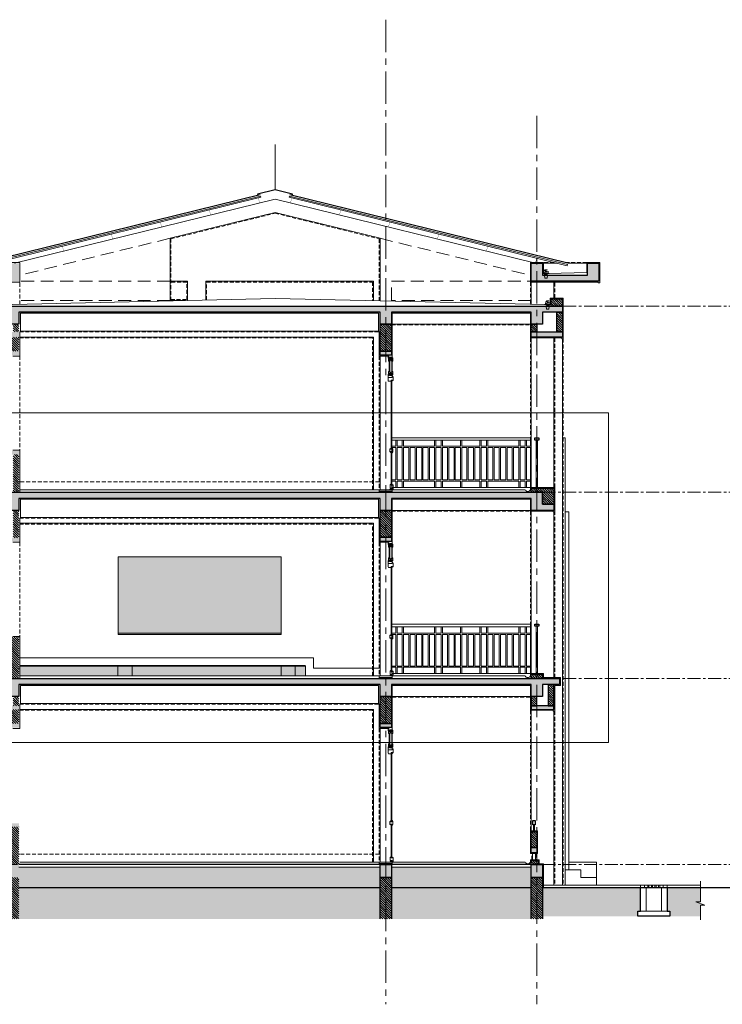
# Model space of a CAD drawing. Extents: x 8155077 to 8787079, y -1604026 to -1129180.
# Drawn here: x 8607167 to 8620746, y -1168755 to -1149716 of the extents above; entities that cross this region are included whole.
import ezdxf

# ---------------------------------------------------------------- set-up
doc = ezdxf.new("R2010")
doc.units = 0
doc.header["$MEASUREMENT"] = 0
for name, pattern in [('CENTER', [2, 1.25, -0.25, 0.25, -0.25]), ('DASHED2', [0.375, 0.25, -0.125]), ('HIDDEN', [0.375, 0.25, -0.125])]:
    doc.linetypes.add(name, pattern=pattern)
doc.layers.get('0').update_dxf_attribs({"linetype": 'CONTINUOUS', "lineweight": 0})
for name, color, linetype, lineweight in [('cua', 8, 'CONTINUOUS', 9), ('Hach noi that', 148, 'CONTINUOUS', 5), ('HACTH', 148, 'CONTINUOUS', 5), ('HACTH NET', 148, 'CONTINUOUS', 9), ('hien', 1, 'CONTINUOUS', 13), ('Net hoan thien', 39, 'CONTINUOUS', 0), ('Net hoan thien khuat', 19, 'CONTINUOUS', 0), ('Net khuat', 149, 'HIDDEN', 9), ('NETTHAY', 8, 'CONTINUOUS', 15), ('Ong thoat nc', 134, 'CONTINUOUS', 0), ('TIM', 5, 'CENTER', 9), ('TUONG', 2, 'CONTINUOUS', 25)]:
    doc.layers.add(name, color=color, linetype=linetype, lineweight=lineweight)

# ---------------------------------------------------------------- blocks, each defined once
blk = doc.blocks.new('CHANRAC')
at = {"linetype": 'HIDDEN', "ltscale": 250}
blk.add_line((-21, -100), (21, -100), dxfattribs=at)
blk.add_lwpolyline([(29, -14), (-38, -4), (44, 9), (-44, 28), (42, 37), (-25, 59)], dxfattribs=at)
for points in [[(-21, -100), (-31, -15, 0.391021), (-37, -10), (-60, -10)], [(21, -100), (31, -15, -0.391021), (37, -10), (60, -10)]]:
    blk.add_lwpolyline(points, format="xyb", dxfattribs=at)
blk.add_circle((0, 20), 45, dxfattribs=at)
blk = doc.blocks.new('A$C42B33E0E')
at = {"ltscale": 0.5}
for p, q in [((1799, 16), (1799, 26)), ((1799, 26), (1819, 26)), ((1799, 16), (1809, 6)), ((1819, 26), (1815, 26)), ((1819, 64), (1819, 26)), ((1819, 64), (1865, 64)), ((1865, 64), (1865, 26)), ((1869, 26), (1865, 26)), ((1865, 26), (1885, 26)), ((1885, 16), (1875, 6)), ((1885, 16), (1885, 26)), ((2583, 27), (2584, 42)), ((2584, 20), (2583, 27)), ((2584, 20), (2600, 20)), ((2585, 43), (2586, 44)), ((2586, 44), (2589, 45)), ((2588, 49), (2590, 55)), ((2590, 56), (2593, 60)), ((2593, 60), (2598, 65)), ((2598, 65), (2600, 65)), ((2600, 20), (2600, 65)), ((2600, 65), (2600, 20))]:
    blk.add_line(p, q, dxfattribs=at)
for points in [[(60, 97), (60, 98), (58, 100), (0, 100), (0, 20), (58, 20), (60, 21), (60, 30), (58, 32), (41, 32), (40, 33), (40, 64), (41, 66), (58, 66), (60, 67), (60, 76), (58, 78), (41, 78), (40, 79), (40, 94), (41, 95), (58, 95)], [(76, 76), (76, 67), (75, 66), (53, 66), (52, 64), (52, 55), (53, 53), (97, 53), (98, 55), (98, 77), (100, 78), (111, 78), (113, 80), (113, 89), (111, 90), (53, 90), (52, 89), (52, 79), (53, 78), (75, 78)], [(76, 21), (76, 30), (75, 32), (53, 32), (52, 33), (52, 43), (53, 44), (97, 44), (98, 43), (98, 21), (100, 19), (111, 19), (113, 18), (113, 9), (111, 7), (53, 7), (52, 9), (52, 18), (53, 20), (75, 20)], [(353, 76), (353, 67), (354, 66), (376, 66), (377, 64), (377, 55), (376, 53), (332, 53), (330, 55), (330, 77), (329, 78), (318, 78), (316, 80), (316, 89), (318, 90), (376, 90), (377, 89), (377, 79), (376, 78), (354, 78)], [(353, 21), (353, 30), (354, 32), (376, 32), (377, 33), (377, 43), (376, 44), (332, 44), (330, 43), (330, 21), (329, 19), (318, 19), (316, 18), (316, 9), (318, 7), (376, 7), (377, 9), (377, 18), (376, 20), (354, 20)], [(369, 97), (369, 98), (371, 100), (428, 100), (428, 20), (371, 20), (369, 21), (369, 30), (371, 32), (388, 32), (389, 33), (389, 64), (388, 66), (371, 66), (369, 67), (369, 76), (371, 78), (388, 78), (389, 79), (389, 94), (388, 95), (371, 95)], [(494, 100), (504, 90), (504, 38), (484, 38), (484, 0), (418, 0), (408, 10), (408, 20), (428, 20), (428, 100)], [(2506, 58), (2496, 48), (2496, 38), (2516, 38), (2516, 0), (2582, 0), (2592, 10), (2592, 20), (2572, 20), (2572, 58)]]:
    blk.add_lwpolyline(points, close=True, dxfattribs=at)
for points in [[(98, 55), (113, 66), (98, 66)], [(98, 43), (113, 31), (98, 31)], [(484, 0), (504, 26), (484, 26)], [(1819, 64), (1799, 38), (1819, 38)], [(1875, 6), (1809, 6)], [(1865, 64), (1885, 38), (1865, 38)], [(2516, 0), (2496, 26), (2516, 26)]]:
    blk.add_lwpolyline(points, dxfattribs=at)
for centre, radius, start, end in [((2586, 42), 2, 107.5177, 176.5565), ((2590, 49), 2, 166.2263, 226.5188), ((2588, 46), 1.53, 324.6356, 46.5188), ((2592, 55), 2, 143.154, 166.2263)]:
    blk.add_arc(centre, radius, start, end, dxfattribs=at)
at = {"layer": 'Hach noi that', "ltscale": 0.5}
for p, q in [((111, 78), (318, 78)), ((111, 19), (318, 19)), ((113, 66), (330, 66)), ((113, 31), (330, 31)), ((1799, 38), (504, 38)), ((1799, 26), (504, 26)), ((2496, 38), (1885, 38)), ((2496, 26), (1885, 26))]:
    blk.add_line(p, q, dxfattribs=at)

msp = doc.modelspace()

# ---------------------------------------------------------------- hatches: boundary and pattern name
at = {"ltscale": 300}
msp.add_hatch(color=252, dxfattribs=at).paths.add_polyline_path([(8612217, -1160104), (8609067, -1160104), (8609067, -1161604), (8612217, -1161604)])
at = {"layer": 'HACTH', "ltscale": 300}
h = msp.add_hatch(dxfattribs=at)
h.set_pattern_fill('BTCT,_O', color=256, scale=20, angle=90)
h.set_pattern_definition([(130, (16976933.01, 70979.63), (-143.4520365, -12.550427), [15, -165]), (185, (16976933.01, 70979.63), (27.7502667, 150.4384267), [12, -132]), (79.5486, (16976921.06, 70978.58), (-115.7018763, 137.8879084), [12.748038, -140.2284224]), (133.8158, (16976933.01, 71019.63), (-213.4482097, -33.103803), [22.5, -247.5]), (83.3644, (16976915.23, 71016.87), (-186.932541, 194.823574), [19.1220576, -210.3426]), (188.8158, (16976933.01, 71019.63), (-186.932389, 194.82372), [18, -198]), (159, (16976913.01, 71009.63), (-119.3814104, -80.5237781), [15, -165]), (214, (16976913.01, 71009.63), (-48.6630664, 145.030009), [12, -132]), (108.5486, (16976903.07, 71002.92), (-168.0445257, 64.5060993), [12.748038, -140.2284224]), (142.5, (16976933.015, 70979.63), (-2.43197106, 66.57877077), [0, -130.4, 0, -134, 0, -132.5]), (172.5, (16976933.015, 70979.63), (-52.6139075, 78.8823424), [0, -76.4, 0, -127.4, 0, -50.5]), (212.5, (16976977.615, 70979.63), (-106.76448723, -4.51097435), [0, -50, 0, -156, 0, -207]), (222.5, (16976997.615, 70979.63), (-116.6372339, 20.0209965), [0, -65, 0, -103.6, 0, -147]), (135, (16976933.015, 70979.63), (53.0330086, 53.0330086), []), (135, (16976897.66, 70979.63), (53.0330086, 53.0330086), [])])
h.paths.add_polyline_path([(8605842, -1154424), (8605842, -1154774), (8607152, -1154774), (8607152, -1154424), (8606932, -1154424), (8606932, -1154654), (8606062, -1154654), (8606062, -1154424)])
h.paths.add_polyline_path([(8606932, -1156204), (8606932, -1156124), (8607152, -1156124), (8607152, -1156204)])
h.paths.add_polyline_path([(8606692, -1155854), (8606692, -1155754), (8607152, -1155754), (8607152, -1155854)])
h.paths.add_polyline_path([(8617657, -1155254), (8617657, -1155374), (8617272, -1155374), (8617272, -1155604), (8617052, -1155604), (8617052, -1155374), (8614352, -1155374), (8614352, -1155604), (8614132, -1155604), (8614132, -1155374), (8607152, -1155374), (8607152, -1155604), (8606932, -1155604), (8606932, -1155374), (8606692, -1155374), (8606692, -1155254)])
h.paths.add_polyline_path([(8614132, -1156205), (8614132, -1156125), (8614352, -1156125), (8614352, -1156205)])
h.paths.add_polyline_path([(8617657, -1155754), (8617657, -1155854), (8617052, -1155854), (8617052, -1155754)])
h.paths.add_polyline_path([(8618362, -1154424), (8618362, -1154774), (8617052, -1154774), (8617052, -1154424), (8617272, -1154424), (8617272, -1154654), (8618142, -1154654), (8618142, -1154424)])
h.paths.add_polyline_path([(8607152, -1158974), (8607152, -1159204), (8606932, -1159204), (8606932, -1158854), (8617272, -1158854), (8617272, -1159084), (8617492, -1159084), (8617492, -1159204), (8617052, -1159204), (8617052, -1158974), (8614352, -1158974), (8614352, -1159204), (8614132, -1159204), (8614132, -1158974)])
h.paths.add_polyline_path([(8614132, -1159805), (8614132, -1159725), (8614352, -1159725), (8614352, -1159805)])
h.paths.add_polyline_path([(8607152, -1162984), (8607152, -1163054), (8606622, -1163054), (8606622, -1162984)])
h.paths.add_polyline_path([(8606932, -1163405), (8606932, -1163325), (8607152, -1163325), (8607152, -1163405)])
h.paths.add_polyline_path([(8614132, -1163405), (8614132, -1163325), (8614352, -1163325), (8614352, -1163405)])
h.paths.add_polyline_path([(8614352, -1166054), (8614352, -1166304), (8614132, -1166304), (8614132, -1166054)])
h.paths.add_polyline_path([(8607152, -1166054), (8607152, -1166304), (8606932, -1166304), (8606932, -1166054)])
h.paths.add_polyline_path([(8617052, -1162984), (8617492, -1162984), (8617492, -1163054), (8617052, -1163054)])
h.paths.add_polyline_path([(8617272, -1162804), (8617052, -1162804), (8617052, -1162574), (8614352, -1162574), (8614352, -1162804), (8614132, -1162804), (8614132, -1162574), (8607152, -1162574), (8607152, -1162804), (8606932, -1162804), (8606932, -1162574), (8606602, -1162574), (8606602, -1162454), (8617602, -1162454), (8617602, -1162574), (8617272, -1162574)])
h.paths.add_polyline_path([(8617162, -1165824), (8617052, -1165824), (8617052, -1165724), (8617162, -1165724)])
h.paths.add_polyline_path([(8617052, -1166054), (8617272, -1166054), (8617272, -1166304), (8617052, -1166304)])
h.paths.add_polyline_path([(8607152, -1165324), (8606752, -1165324), (8606752, -1165254), (8607152, -1165254)])
h.paths.add_polyline_path([(8606732, -1159735), (8607152, -1159735), (8607152, -1159805), (8606732, -1159805)])
h.paths.add_polyline_path([(8607152, -1158125), (8606732, -1158125), (8606732, -1158055), (8607152, -1158055)])
h = msp.add_hatch(dxfattribs=at)
h.set_pattern_fill('ANSI31,_O', color=256, scale=250, angle=90)
h.set_pattern_definition([(135, (16976933.015, 70979.63), (22.09708691, 22.09708691), [])])
h.paths.add_polyline_path([(8617657, -1155114), (8617657, -1155254), (8617437, -1155254), (8617437, -1155114)])
h.paths.add_polyline_path([(8617052, -1155754), (8617052, -1155604), (8617162, -1155604), (8617162, -1155754)])
h.paths.add_polyline_path([(8617547, -1155754), (8617547, -1155374), (8617657, -1155374), (8617657, -1155754)])
h.paths.add_polyline_path([(8614132, -1156125), (8614132, -1155604), (8614352, -1155604), (8614352, -1156125)])
h.paths.add_polyline_path([(8606912, -1155114), (8606912, -1155254), (8606692, -1155254), (8606692, -1155114)])
h.paths.add_polyline_path([(8606802, -1155374), (8606802, -1155754), (8606692, -1155754), (8606692, -1155374)])
h.paths.add_polyline_path([(8607152, -1155604), (8607152, -1155754), (8607042, -1155754), (8607042, -1155604)])
h.paths.add_polyline_path([(8607152, -1155854), (8607152, -1156124), (8606932, -1156124), (8606932, -1155854)])
h.paths.add_polyline_path([(8614132, -1159725), (8614132, -1159204), (8614352, -1159204), (8614352, -1159725)])
h.paths.add_polyline_path([(8617492, -1159084), (8617272, -1159084), (8617272, -1158854), (8617052, -1158854), (8617052, -1158774), (8617492, -1158774)])
h.paths.add_polyline_path([(8606912, -1158125), (8606912, -1159735), (8606802, -1159735), (8606802, -1158125)])
h.paths.add_polyline_path([(8607152, -1158125), (8607152, -1158854), (8607042, -1158854), (8607042, -1158125)])
h.paths.add_polyline_path([(8607152, -1159204), (8607152, -1159735), (8607042, -1159735), (8607042, -1159204)])
h.paths.add_polyline_path([(8606932, -1162454), (8606932, -1161655), (8607152, -1161655), (8607152, -1162454)])
h.paths.add_polyline_path([(8617272, -1162374), (8617272, -1162454), (8617052, -1162454), (8617052, -1162374)])
h.paths.add_polyline_path([(8614132, -1163325), (8614132, -1162804), (8614352, -1162804), (8614352, -1163325)])
h.paths.add_polyline_path([(8606692, -1162984), (8606692, -1162574), (8606802, -1162574), (8606802, -1162984)])
h.paths.add_polyline_path([(8607042, -1162984), (8607042, -1162804), (8607152, -1162804), (8607152, -1162984)])
h.paths.add_polyline_path([(8607152, -1163054), (8607152, -1163325), (8606932, -1163325), (8606932, -1163054)])
h.paths.add_polyline_path([(8606932, -1166054), (8606932, -1165324), (8607152, -1165324), (8607152, -1166054)])
h.paths.add_polyline_path([(8606932, -1166054), (8606932, -1166304), (8607152, -1166304), (8607152, -1167104), (8606932, -1167104), (8606932, -1166504), (8606752, -1166504), (8606752, -1166054)])
h.paths.add_polyline_path([(8614352, -1166304), (8614352, -1167104), (8614132, -1167104), (8614132, -1166304)])
h.paths.add_polyline_path([(8617382, -1162984), (8617382, -1162574), (8617492, -1162574), (8617492, -1162984)])
h.paths.add_polyline_path([(8617162, -1162804), (8617162, -1162984), (8617052, -1162984), (8617052, -1162804)])
h.paths.add_polyline_path([(8617052, -1166304), (8617272, -1166304), (8617272, -1167104), (8617052, -1167104)])
h.paths.add_polyline_path([(8617162, -1165724), (8617052, -1165724), (8617052, -1165419), (8617162, -1165419)])
h.paths.add_polyline_path([(8617052, -1165974), (8617192, -1165974), (8617192, -1166054), (8617052, -1166054)])
at = {"layer": 'HACTH'}
h = msp.add_hatch(dxfattribs=at)
h.set_pattern_fill('AR-CONC,_O', color=256, scale=20, angle=360)
h.set_pattern_definition([(220, (16976933.01, 70979.63), (12.550427, -143.4520365), [15, -165]), (275, (16976933.01, 70979.63), (-150.4384267, 27.7502667), [12, -132]), (169.5486, (16976934.06, 70967.67), (-137.8879084, -115.7018763), [12.748038, -140.2284224]), (223.8158, (16976893.01, 70979.63), (33.103803, -213.4482097), [22.5, -247.5]), (173.3644, (16976895.77, 70961.84), (-194.823574, -186.932541), [19.1220576, -210.3426]), (278.8158, (16976893.01, 70979.63), (-194.82372, -186.932389), [18, -198]), (249, (16976903.01, 70959.63), (80.5237781, -119.3814104), [15, -165]), (304, (16976903.01, 70959.63), (-145.030009, -48.6630664), [12, -132]), (198.5486, (16976909.73, 70949.68), (-64.5060993, -168.0445257), [12.748038, -140.2284224]), (232.5, (16976933.015, 70979.63), (-66.57877077, -2.43197106), [0, -130.4, 0, -134, 0, -132.5]), (262.5, (16976933.015, 70979.63), (-78.8823424, -52.6139075), [0, -76.4, 0, -127.4, 0, -50.5]), (302.5, (16976933.015, 71024.23), (4.51097435, -106.76448723), [0, -50, 0, -156, 0, -207]), (312.5, (16976933.015, 71044.23), (-20.0209965, -116.6372339), [0, -65, 0, -103.6, 0, -147])])
h.paths.add_polyline_path([(8607152, -1166104), (8614132, -1166104), (8614132, -1166504), (8607152, -1166504)])
h.paths.add_polyline_path([(8614352, -1166104), (8617052, -1166104), (8617052, -1166504), (8614352, -1166504)])
h = msp.add_hatch(dxfattribs=at)
h.set_pattern_fill('HOUND,_O', color=256, scale=600, angle=90)
h.set_pattern_definition([(180, (16976933.015, 70979.63), (-150, 37.5), [600, -300]), (90, (16976933.015, 70979.63), (37.5, -150), [600, -300])])
h.paths.add_polyline_path([(8617052, -1166504), (8617052, -1167104), (8614352, -1167104), (8614352, -1166504)])
h.paths.add_polyline_path([(8606932, -1166504), (8606932, -1167104), (8606492, -1167104), (8606492, -1167004), (8606442, -1167004), (8606442, -1166504)])
h.paths.add_polyline_path([(8607152, -1167104), (8607152, -1166504), (8614132, -1166504), (8614132, -1167104)])
h.paths.add_polyline_path([(8618092, -1166504), (8617272, -1166504), (8617272, -1167054), (8619112, -1167054), (8619112, -1166954), (8619162, -1166954), (8619162, -1166504), (8618192, -1166504)])
h.paths.add_polyline_path([(8620322, -1166504), (8620322, -1166772), (8620235, -1166772), (8620410, -1166837), (8620322, -1166837), (8620322, -1167054), (8619732, -1167054), (8619732, -1166954), (8619682, -1166954), (8619682, -1166504)])
h.paths.add_polyline_path([(8605310, -1167104), (8605310, -1166504), (8605922, -1166504), (8605922, -1167004), (8605872, -1167004), (8605872, -1167104)])
at = {"layer": 'HACTH NET'}
h = msp.add_hatch(dxfattribs=at)
h.set_pattern_fill('AR-CONC', color=256, scale=3, style=0)
h.set_pattern_definition([(50, (0, 0), (21.517805478, -1.88256405), [2.25, -24.75]), (355, (0, 0), (-4.16254001, 22.56576401), [1.8, -19.8]), (100.4514, (1.793, -0.157), (17.35528145, 20.68318626), [1.9122057, -21.03426336]), (46.1842, (0, 6), (32.01723146, -4.96557043), [3.375, -37.125]), (96.6356, (2.668, 5.586), (28.03988117, 29.22353613), [2.86830864, -31.55139]), (351.1842, (0, 6), (28.03985835, 29.22355803), [2.7, -29.7]), (21, (3, 4.5), (17.907211564, -12.07856672), [2.25, -24.75]), (326, (3, 4.5), (7.29945996, 21.75450135), [1.8, -19.8]), (71.4514, (4.492, 3.493), (25.206678857, 9.6759149), [1.9122057, -21.03426336]), (37.5, (0, 0), (0.3647956595, 9.986815615), [0, -19.56, 0, -20.1, 0, -19.875]), (7.5, (0, 0), (7.892086123, 11.832351356), [0, -11.46, 0, -19.11, 0, -7.575]), (327.5, (-6.69, 0), (16.014673085, -0.676646152), [0, -7.5, 0, -23.4, 0, -31.05]), (317.5, (-9.69, 0), (17.49558508, 3.00314947), [0, -9.75, 0, -15.54, 0, -22.05])])
h.paths.add_polyline_path([(8612692, -1162204), (8612492, -1162204), (8612492, -1162404), (8612692, -1162404)])
h.paths.add_polyline_path([(8612492, -1162204), (8612217, -1162204), (8612217, -1162404), (8612492, -1162404)])
h.paths.add_polyline_path([(8612217, -1162204), (8609342, -1162204), (8609342, -1162404), (8612217, -1162404)])
h.paths.add_polyline_path([(8609342, -1162204), (8609062, -1162204), (8609062, -1162404), (8609342, -1162404)])
h.paths.add_polyline_path([(8609062, -1162204), (8607167, -1162204), (8607167, -1162404), (8609062, -1162404)])

# ---------------------------------------------------------------- linework, layer by layer
at = {"ltscale": 300}
msp.add_lwpolyline([(8605927, -1163695), (8618545, -1163695), (8618545, -1157318), (8605927, -1157318)], close=True, dxfattribs=at)
at = {"layer": 'HACTH NET'}
msp.add_line((8607167, -1162219), (8612692, -1162219), dxfattribs=at)
for points in [[(8611828, -1153150), (8611822, -1153126), (8606448, -1154448), (8606454, -1154473), (8611828, -1153150)], [(8612376, -1153150), (8617750, -1154473), (8617756, -1154448), (8612382, -1153126), (8612376, -1153150)], [(8610087, -1154774), (8610412, -1154774), (8610412, -1155143)], [(8610762, -1155135), (8610762, -1154774), (8614002, -1154774), (8614002, -1155147)], [(8610087, -1155144), (8610372, -1155144)], [(8614352, -1155604), (8617037, -1155604)], [(8614002, -1158804), (8614002, -1155854), (8607167, -1155854)], [(8614102, -1155739), (8607182, -1155739)], [(8617657, -1155884), (8617657, -1166454)], [(8617672, -1157804), (8617712, -1157804), (8617712, -1166454)], [(8617149, -1158759), (8617149, -1158639), (8617174, -1158639), (8617174, -1158759)], [(8614352, -1159204), (8617037, -1159204)], [(8617782, -1166154), (8617782, -1159234), (8617712, -1159234)], [(8614002, -1162404), (8614002, -1159454), (8607167, -1159454)], [(8614102, -1159339), (8607182, -1159339)], [(8607152, -1162054), (8612842, -1162054), (8612842, -1162254), (8614117, -1162254)], [(8617149, -1162359), (8617149, -1162239), (8617174, -1162239), (8617174, -1162359)], [(8614367, -1162804), (8617037, -1162804)], [(8614002, -1166004), (8614002, -1163054), (8607167, -1163054)], [(8614102, -1162939), (8607182, -1162939)], [(8617094, -1165404), (8617094, -1165284), (8617119, -1165284), (8617119, -1165404)], [(8617712, -1166154), (8618012, -1166154), (8618012, -1166304), (8618312, -1166304), (8618312, -1166454)], [(8618312, -1166304), (8618312, -1166004), (8617782, -1166004)], [(8619329, -1166454), (8619305, -1166454)], [(8619329, -1166504), (8619305, -1166504)], [(8619399, -1166454), (8619375, -1166454)], [(8619399, -1166504), (8619375, -1166504)], [(8619469, -1166454), (8619445, -1166454)], [(8619469, -1166504), (8619445, -1166504)], [(8619539, -1166454), (8619515, -1166454)], [(8619539, -1166504), (8619515, -1166504)], [(8620322, -1166372), (8620322, -1166772), (8620235, -1166772), (8620410, -1166837), (8620322, -1166837), (8620322, -1167123)]]:
    msp.add_lwpolyline(points, dxfattribs=at)
for points in [[(8614436, -1157844), (8614361, -1157844), (8614361, -1157964), (8614436, -1157964)], [(8614561, -1157844), (8614461, -1157844), (8614461, -1157964), (8614561, -1157964)], [(8614586, -1157844), (8615186, -1157844), (8615186, -1157964), (8614586, -1157964)], [(8615311, -1157844), (8615211, -1157844), (8615211, -1157964), (8615311, -1157964)], [(8615686, -1157844), (8615336, -1157844), (8615336, -1157964), (8615686, -1157964)], [(8615711, -1157844), (8616061, -1157844), (8616061, -1157964), (8615711, -1157964)], [(8616086, -1157844), (8616186, -1157844), (8616186, -1157964), (8616086, -1157964)], [(8616811, -1157844), (8616211, -1157844), (8616211, -1157964), (8616811, -1157964)], [(8616836, -1157844), (8616936, -1157844), (8616936, -1157964), (8616836, -1157964)], [(8616961, -1157844), (8617037, -1157844), (8617037, -1157964), (8616961, -1157964)], [(8617149, -1157844), (8617174, -1157844), (8617174, -1157964), (8617149, -1157964)], [(8614436, -1157989), (8614361, -1157989), (8614361, -1158614), (8614436, -1158614)], [(8614561, -1157989), (8614461, -1157989), (8614461, -1158614), (8614561, -1158614)], [(8614686, -1157989), (8614586, -1157989), (8614586, -1158614), (8614686, -1158614)], [(8614811, -1157989), (8614711, -1157989), (8614711, -1158614), (8614811, -1158614)], [(8614936, -1157989), (8614836, -1157989), (8614836, -1158614), (8614936, -1158614)], [(8615061, -1157989), (8614961, -1157989), (8614961, -1158614), (8615061, -1158614)], [(8615186, -1157989), (8615086, -1157989), (8615086, -1158614), (8615186, -1158614)], [(8615311, -1157989), (8615211, -1157989), (8615211, -1158614), (8615311, -1158614)], [(8615436, -1157989), (8615336, -1157989), (8615336, -1158614), (8615436, -1158614)], [(8615561, -1157989), (8615461, -1157989), (8615461, -1158614), (8615561, -1158614)], [(8615686, -1157989), (8615586, -1157989), (8615586, -1158614), (8615686, -1158614)], [(8615711, -1157989), (8615811, -1157989), (8615811, -1158614), (8615711, -1158614)], [(8615836, -1157989), (8615936, -1157989), (8615936, -1158614), (8615836, -1158614)], [(8615961, -1157989), (8616061, -1157989), (8616061, -1158614), (8615961, -1158614)], [(8616086, -1157989), (8616186, -1157989), (8616186, -1158614), (8616086, -1158614)], [(8616211, -1157989), (8616311, -1157989), (8616311, -1158614), (8616211, -1158614)], [(8616336, -1157989), (8616436, -1157989), (8616436, -1158614), (8616336, -1158614)], [(8616461, -1157989), (8616561, -1157989), (8616561, -1158614), (8616461, -1158614)], [(8616586, -1157989), (8616686, -1157989), (8616686, -1158614), (8616586, -1158614)], [(8616711, -1157989), (8616811, -1157989), (8616811, -1158614), (8616711, -1158614)], [(8616836, -1157989), (8616936, -1157989), (8616936, -1158614), (8616836, -1158614)], [(8616961, -1157989), (8617037, -1157989), (8617037, -1158614), (8616961, -1158614)], [(8617149, -1157989), (8617174, -1157989), (8617174, -1158614), (8617149, -1158614)], [(8614436, -1158639), (8614361, -1158639), (8614361, -1158759), (8614436, -1158759)], [(8614561, -1158639), (8614461, -1158639), (8614461, -1158759), (8614561, -1158759)], [(8614586, -1158639), (8615186, -1158639), (8615186, -1158759), (8614586, -1158759)], [(8615311, -1158639), (8615211, -1158639), (8615211, -1158759), (8615311, -1158759)], [(8615686, -1158639), (8615336, -1158639), (8615336, -1158759), (8615686, -1158759)], [(8615711, -1158639), (8616061, -1158639), (8616061, -1158759), (8615711, -1158759)], [(8616086, -1158639), (8616186, -1158639), (8616186, -1158759), (8616086, -1158759)], [(8616811, -1158639), (8616211, -1158639), (8616211, -1158759), (8616811, -1158759)], [(8616836, -1158639), (8616936, -1158639), (8616936, -1158759), (8616836, -1158759)], [(8616961, -1158639), (8617037, -1158639), (8617037, -1158759), (8616961, -1158759)], [(8614436, -1161459), (8614361, -1161459), (8614361, -1161579), (8614436, -1161579)], [(8614436, -1161604), (8614361, -1161604), (8614361, -1162214), (8614436, -1162214)], [(8614561, -1161459), (8614461, -1161459), (8614461, -1161579), (8614561, -1161579)], [(8614561, -1161604), (8614461, -1161604), (8614461, -1162214), (8614561, -1162214)], [(8614586, -1161459), (8615186, -1161459), (8615186, -1161579), (8614586, -1161579)], [(8614686, -1161604), (8614586, -1161604), (8614586, -1162214), (8614686, -1162214)], [(8614811, -1161604), (8614711, -1161604), (8614711, -1162214), (8614811, -1162214)], [(8614936, -1161604), (8614836, -1161604), (8614836, -1162214), (8614936, -1162214)], [(8615061, -1161604), (8614961, -1161604), (8614961, -1162214), (8615061, -1162214)], [(8615186, -1161604), (8615086, -1161604), (8615086, -1162214), (8615186, -1162214)], [(8615311, -1161459), (8615211, -1161459), (8615211, -1161579), (8615311, -1161579)], [(8615311, -1161604), (8615211, -1161604), (8615211, -1162214), (8615311, -1162214)], [(8615686, -1161459), (8615336, -1161459), (8615336, -1161579), (8615686, -1161579)], [(8615436, -1161604), (8615336, -1161604), (8615336, -1162214), (8615436, -1162214)], [(8615561, -1161604), (8615461, -1161604), (8615461, -1162214), (8615561, -1162214)], [(8615686, -1161604), (8615586, -1161604), (8615586, -1162214), (8615686, -1162214)], [(8615711, -1161459), (8616061, -1161459), (8616061, -1161579), (8615711, -1161579)], [(8615711, -1161604), (8615811, -1161604), (8615811, -1162214), (8615711, -1162214)], [(8615836, -1161604), (8615936, -1161604), (8615936, -1162214), (8615836, -1162214)], [(8615961, -1161604), (8616061, -1161604), (8616061, -1162214), (8615961, -1162214)], [(8616086, -1161459), (8616186, -1161459), (8616186, -1161579), (8616086, -1161579)], [(8616086, -1161604), (8616186, -1161604), (8616186, -1162214), (8616086, -1162214)], [(8616811, -1161459), (8616211, -1161459), (8616211, -1161579), (8616811, -1161579)], [(8616211, -1161604), (8616311, -1161604), (8616311, -1162214), (8616211, -1162214)], [(8616336, -1161604), (8616436, -1161604), (8616436, -1162214), (8616336, -1162214)], [(8616461, -1161604), (8616561, -1161604), (8616561, -1162214), (8616461, -1162214)], [(8616586, -1161604), (8616686, -1161604), (8616686, -1162214), (8616586, -1162214)], [(8616711, -1161604), (8616811, -1161604), (8616811, -1162214), (8616711, -1162214)], [(8616836, -1161459), (8616936, -1161459), (8616936, -1161579), (8616836, -1161579)], [(8616836, -1161604), (8616936, -1161604), (8616936, -1162214), (8616836, -1162214)], [(8616961, -1161459), (8617037, -1161459), (8617037, -1161579), (8616961, -1161579)], [(8616961, -1161604), (8617037, -1161604), (8617037, -1162214), (8616961, -1162214)], [(8617149, -1161444), (8617174, -1161444), (8617174, -1161564), (8617149, -1161564)], [(8617149, -1161589), (8617174, -1161589), (8617174, -1162214), (8617149, -1162214)], [(8614436, -1162239), (8614361, -1162239), (8614361, -1162359), (8614436, -1162359)], [(8614561, -1162239), (8614461, -1162239), (8614461, -1162359), (8614561, -1162359)], [(8614586, -1162239), (8615186, -1162239), (8615186, -1162359), (8614586, -1162359)], [(8615311, -1162239), (8615211, -1162239), (8615211, -1162359), (8615311, -1162359)], [(8615686, -1162239), (8615336, -1162239), (8615336, -1162359), (8615686, -1162359)], [(8615711, -1162239), (8616061, -1162239), (8616061, -1162359), (8615711, -1162359)], [(8616086, -1162239), (8616186, -1162239), (8616186, -1162359), (8616086, -1162359)], [(8616811, -1162239), (8616211, -1162239), (8616211, -1162359), (8616811, -1162359)], [(8616836, -1162239), (8616936, -1162239), (8616936, -1162359), (8616836, -1162359)], [(8616961, -1162239), (8617037, -1162239), (8617037, -1162359), (8616961, -1162359)]]:
    msp.add_lwpolyline(points, close=True, dxfattribs=at)
at = {"layer": 'HACTH NET', "linetype": 'HIDDEN', "ltscale": 300}
for points in [[(8614117, -1158654), (8607167, -1158654)], [(8614117, -1165854), (8607167, -1165854)]]:
    msp.add_lwpolyline(points, dxfattribs=at)
at = {"layer": 'hien', "ltscale": 300}
for p, q in [((8609062, -1162204), (8609062, -1162404)), ((8609342, -1162204), (8609342, -1162404)), ((8612217, -1162204), (8612217, -1162404)), ((8612492, -1162204), (8612492, -1162404))]:
    msp.add_line(p, q, dxfattribs=at)
msp.add_lwpolyline([(8609067, -1160104), (8612217, -1160104), (8612217, -1161604), (8609067, -1161604)], close=True, dxfattribs=at)
for points in [[(8609067, -1161604), (8612217, -1161604), (8612217, -1161579), (8609067, -1161579), (8609067, -1161604)], [(8612692, -1162404), (8612692, -1162219), (8612677, -1162204), (8607167, -1162204)]]:
    msp.add_lwpolyline(points, dxfattribs=at)
at = {"layer": 'Net hoan thien'}
for points in [[(8606917, -1154622), (8606917, -1154409), (8607167, -1154409), (8607167, -1154789), (8605857, -1154789), (8605857, -1154804), (8605827, -1154804), (8605827, -1154409), (8606077, -1154409), (8606077, -1154605)], [(8617287, -1154622), (8617287, -1154409), (8617037, -1154409), (8617037, -1154789), (8618347, -1154789), (8618347, -1154804), (8618377, -1154804), (8618377, -1154409), (8618127, -1154409), (8618127, -1154605)], [(8607032, -1158040), (8607167, -1158040), (8607167, -1158854)], [(8607167, -1158654), (8607152, -1158654)], [(8614117, -1158804), (8607167, -1158804)], [(8614367, -1158854), (8614367, -1158804), (8614117, -1158804), (8614117, -1158854)], [(8614367, -1158834), (8614117, -1158834)], [(8617037, -1158804), (8617037, -1158759), (8617507, -1158759), (8617507, -1159234), (8617477, -1159234), (8617477, -1159219), (8617037, -1159219), (8617037, -1158989), (8614367, -1158989), (8614367, -1159820)], [(8614309, -1159820), (8614117, -1159820), (8614117, -1159354), (8614102, -1159354), (8614102, -1158989), (8607182, -1158989), (8607182, -1159354), (8607167, -1159354), (8607167, -1159820), (8607032, -1159820)], [(8607032, -1161640), (8607167, -1161640), (8607167, -1162454)], [(8607167, -1162254), (8607152, -1162254)], [(8617037, -1162404), (8617037, -1162359), (8617287, -1162359), (8617287, -1162439), (8617617, -1162439), (8617617, -1162589), (8617507, -1162589), (8617507, -1163084), (8617477, -1163084), (8617477, -1163069), (8617037, -1163069), (8617037, -1162589), (8614367, -1162589), (8614367, -1163405)], [(8614117, -1162404), (8607167, -1162404)], [(8614367, -1162454), (8614367, -1162404), (8614117, -1162404), (8614117, -1162454)], [(8614367, -1162434), (8614117, -1162434)], [(8614309, -1163420), (8614117, -1163420), (8614117, -1162954), (8614102, -1162954), (8614102, -1162589), (8607182, -1162589), (8607182, -1162954), (8607167, -1162954), (8607167, -1163420), (8607032, -1163420)], [(8607167, -1165854), (8607152, -1165854)], [(8617037, -1166004), (8617037, -1165959), (8617207, -1165959), (8617207, -1166039), (8617287, -1166039), (8617287, -1166504)], [(8614132, -1166004), (8607167, -1166004)], [(8614367, -1166054), (8614367, -1166004), (8614117, -1166004), (8614117, -1166054)], [(8614367, -1166034), (8614117, -1166034)], [(8617287, -1166454), (8619162, -1166454)], [(8619682, -1166454), (8620322, -1166454)]]:
    msp.add_lwpolyline(points, dxfattribs=at)
for points in [[(8618127, -1154605), (8617387, -1154622, -0.348893), (8617287, -1154622, 5.263803)], [(8617422, -1155221, -0.363089), (8617322, -1155221), (8612102, -1155104), (8607027, -1155221, -0.364146), (8606927, -1155221, 4.954968)], [(8617037, -1158804, -0.7), (8616937, -1158804), (8614367, -1158804)], [(8617037, -1162404, -0.7), (8616937, -1162404), (8614367, -1162404)], [(8617037, -1166004, -0.700107), (8616937, -1166004), (8614367, -1166004)]]:
    msp.add_lwpolyline(points, format="xyb", dxfattribs=at)
at = {"layer": 'Net hoan thien', "ltscale": 300}
for points in [[(8617422, -1155221), (8617422, -1155099), (8617672, -1155099), (8617672, -1155884), (8617642, -1155884), (8617642, -1155869), (8617037, -1155869), (8617037, -1155389), (8614367, -1155389), (8614367, -1156220)], [(8614309, -1156220), (8614117, -1156220), (8614117, -1155754), (8614102, -1155754), (8614102, -1155389), (8607182, -1155389), (8607182, -1155754), (8607167, -1155754), (8607167, -1156220), (8607032, -1156220)]]:
    msp.add_lwpolyline(points, dxfattribs=at)
at = {"layer": 'Net hoan thien'}
msp.add_lwpolyline([(8617177, -1165404), (8617177, -1165839), (8617037, -1165839), (8617037, -1165404)], close=True, dxfattribs=at)
at = {"layer": 'Net hoan thien khuat', "linetype": 'DASHED2', "ltscale": 300}
for points in [[(8610087, -1155151), (8610087, -1153955), (8612102, -1153459), (8614117, -1153955), (8614117, -1155150)], [(8607167, -1155219), (8607167, -1154789)], [(8610087, -1155129), (8610397, -1155129), (8610397, -1154789), (8610087, -1154789)], [(8610777, -1155135), (8610777, -1154789), (8613987, -1154789), (8613987, -1155147)], [(8617037, -1154789), (8617037, -1155216)], [(8617507, -1155099), (8617507, -1154789)], [(8614352, -1155619), (8617037, -1155619)], [(8613987, -1158804), (8613987, -1155869), (8607167, -1155869)], [(8614102, -1155754), (8607182, -1155754)], [(8617037, -1155869), (8617037, -1158759)], [(8617507, -1158759), (8617507, -1155869)], [(8617672, -1155884), (8617672, -1166454)], [(8607167, -1156220), (8607167, -1158039)], [(8614117, -1156219), (8614117, -1158804)], [(8614352, -1159219), (8617037, -1159219)], [(8617037, -1159219), (8617037, -1162359)], [(8617507, -1162439), (8617507, -1159234)], [(8613987, -1162404), (8613987, -1159469), (8607167, -1159469)], [(8614102, -1159354), (8607182, -1159354)], [(8607167, -1159820), (8607167, -1161640)], [(8614117, -1159820), (8614117, -1162404)], [(8614367, -1162819), (8617037, -1162819)], [(8613987, -1166004), (8613987, -1163069), (8607167, -1163069)], [(8614102, -1162954), (8607182, -1162954)], [(8617037, -1163069), (8617037, -1165404)], [(8617507, -1163084), (8617507, -1166454)], [(8614117, -1163420), (8614117, -1166004)]]:
    msp.add_lwpolyline(points, dxfattribs=at)
at = {"layer": 'Net hoan thien khuat', "linetype": 'HIDDEN', "ltscale": 300}
for points in [[(8617492, -1154409), (8617287, -1154409)], [(8618127, -1154409), (8617701, -1154409)], [(8617064, -1165959), (8617064, -1165839)], [(8617149, -1165839), (8617149, -1165959)]]:
    msp.add_lwpolyline(points, dxfattribs=at)
at = {"layer": 'Net khuat', "ltscale": 1000}
for points in [[(8610072, -1153943), (8607167, -1154658)], [(8614132, -1153943), (8617037, -1154658)], [(8610072, -1154774), (8607167, -1154774)], [(8617052, -1155144), (8614352, -1155144), (8614352, -1154774), (8617037, -1154774)], [(8610072, -1155144), (8607152, -1155144)]]:
    msp.add_lwpolyline(points, dxfattribs=at)
at = {"layer": 'NETTHAY'}
for points in [[(8612102, -1153005), (8612102, -1152131)], [(8607069, -1154424), (8612102, -1153186), (8617134, -1154424)], [(8610072, -1155151), (8610072, -1153943), (8612102, -1153443), (8614132, -1153943), (8614132, -1155150)], [(8617553, -1154424), (8617287, -1154424)], [(8618127, -1154424), (8617762, -1154424)], [(8617052, -1154789), (8617052, -1155216)], [(8617492, -1155099), (8617492, -1154789)], [(8617052, -1155869), (8617052, -1158759)], [(8617492, -1158759), (8617492, -1155869)], [(8614132, -1156219), (8614132, -1158804)], [(8617037, -1158759), (8614387, -1158759)], [(8617052, -1159219), (8617052, -1162359)], [(8617492, -1162439), (8617492, -1159234)], [(8614132, -1159820), (8614132, -1162404)], [(8617037, -1162359), (8614387, -1162359)], [(8617052, -1163069), (8617052, -1165404)], [(8617492, -1163084), (8617492, -1166454)], [(8614132, -1163420), (8614132, -1166004)], [(8617079, -1165959), (8617079, -1165839)], [(8617134, -1165839), (8617134, -1165959)], [(8614132, -1166104), (8607152, -1166104)], [(8617052, -1166104), (8614352, -1166104)]]:
    msp.add_lwpolyline(points, dxfattribs=at)
for points in [[(8617037, -1157804), (8614361, -1157804), (8614361, -1157844), (8617037, -1157844)], [(8617174, -1157964), (8617174, -1157989), (8617149, -1157989), (8617149, -1157964)], [(8617174, -1158614), (8617174, -1158639), (8617149, -1158639), (8617149, -1158614)], [(8617037, -1161404), (8614361, -1161404), (8614361, -1161459), (8617037, -1161459)], [(8617174, -1161564), (8617174, -1161589), (8617149, -1161589), (8617149, -1161564)], [(8617174, -1162214), (8617174, -1162239), (8617149, -1162239), (8617149, -1162214)], [(8619162, -1166454), (8619242, -1166454), (8619242, -1166504), (8619272, -1166504), (8619272, -1166954), (8619162, -1166954)], [(8619242, -1166454), (8619305, -1166454), (8619305, -1166504), (8619242, -1166504)], [(8619329, -1166454), (8619375, -1166454), (8619375, -1166504), (8619329, -1166504)], [(8619399, -1166454), (8619445, -1166454), (8619445, -1166504), (8619399, -1166504)], [(8619469, -1166454), (8619515, -1166454), (8619515, -1166504), (8619469, -1166504)], [(8619539, -1166454), (8619602, -1166454), (8619602, -1166504), (8619539, -1166504)], [(8619682, -1166454), (8619602, -1166454), (8619602, -1166504), (8619572, -1166504), (8619572, -1166954), (8619682, -1166954)], [(8619732, -1166954), (8619112, -1166954), (8619112, -1167054), (8619732, -1167054)]]:
    msp.add_lwpolyline(points, close=True, dxfattribs=at)
at = {"layer": 'TIM', "ltscale": 500}
for p, q in [((8614242, -1149716), (8614242, -1168755)), ((8617162, -1151577), (8617162, -1168755))]:
    msp.add_line(p, q, dxfattribs=at)
at = {"layer": 'TIM', "ltscale": 200}
for p, q in [((8633924, -1155254), (8495654, -1155254)), ((8633924, -1158854), (8495654, -1158854)), ((8633924, -1162454), (8495654, -1162454)), ((8633924, -1166054), (8495654, -1166054))]:
    msp.add_line(p, q, dxfattribs=at)
at = {"layer": 'TUONG'}
msp.add_line((8633924, -1166504), (8618877, -1166504), dxfattribs=at)
for points in [[(8612436, -1153114), (8612442, -1153089), (8612102, -1153005), (8611761, -1153089), (8611767, -1153114)], [(8611816, -1153102), (8606442, -1154424)], [(8617762, -1154424), (8612388, -1153102)], [(8607152, -1158974), (8607152, -1159204), (8606932, -1159204), (8606932, -1158854), (8617272, -1158854), (8617272, -1159084), (8617272, -1159084), (8617492, -1159084), (8617492, -1159204), (8617052, -1159204), (8617052, -1158974), (8614352, -1158974), (8614352, -1159204), (8614132, -1159204), (8614132, -1158974), (8607152, -1158974)], [(8617272, -1162804), (8617052, -1162804), (8617052, -1162574), (8614352, -1162574), (8614352, -1162804), (8614132, -1162804), (8614132, -1162574), (8607152, -1162574), (8607152, -1162804), (8606932, -1162804), (8606932, -1162574), (8606602, -1162574), (8606602, -1162454), (8617602, -1162454), (8617602, -1162574), (8617272, -1162574), (8617272, -1162804)], [(8614132, -1166054), (8607152, -1166054)], [(8617052, -1166054), (8614352, -1166054)], [(8614132, -1167104), (8614132, -1166304), (8614352, -1166304), (8614352, -1167104)], [(8617052, -1167104), (8617052, -1166304), (8617272, -1166304), (8617272, -1167104)], [(8614132, -1166504), (8607152, -1166504)], [(8617052, -1166504), (8614352, -1166504)], [(8620322, -1166504), (8619682, -1166504), (8619682, -1166954), (8619732, -1166954), (8619732, -1167054), (8619112, -1167054), (8619112, -1166954), (8619162, -1166954), (8619162, -1166504), (8617272, -1166504)]]:
    msp.add_lwpolyline(points, dxfattribs=at)
at = {"layer": 'TUONG', "color": 1, "const_width": 5}
for points in [[(8611828, -1153150), (8611779, -1153162), (8611803, -1153259), (8611852, -1153247)], [(8612376, -1153150), (8612424, -1153162), (8612400, -1153259), (8612352, -1153247)], [(8610881, -1153383), (8610832, -1153395), (8610856, -1153492), (8610905, -1153480)], [(8613322, -1153383), (8613371, -1153395), (8613347, -1153492), (8613299, -1153480)], [(8609934, -1153616), (8609886, -1153628), (8609910, -1153725), (8609958, -1153713)], [(8614269, -1153616), (8614318, -1153628), (8614294, -1153725), (8614245, -1153713)], [(8608988, -1153849), (8608939, -1153861), (8608963, -1153958), (8609011, -1153946)], [(8615216, -1153849), (8615264, -1153861), (8615241, -1153958), (8615192, -1153946)], [(8608041, -1154082), (8607992, -1154094), (8608016, -1154191), (8608065, -1154179)], [(8616163, -1154082), (8616211, -1154094), (8616187, -1154191), (8616139, -1154179)], [(8617109, -1154315), (8617158, -1154327), (8617134, -1154424), (8617086, -1154412)]]:
    msp.add_lwpolyline(points, dxfattribs=at)
at = {"layer": 'TUONG'}
for points in [[(8618362, -1154424), (8618362, -1154774), (8617052, -1154774), (8617052, -1154424), (8617272, -1154424), (8617272, -1154654), (8618142, -1154654), (8618142, -1154424)], [(8617657, -1155114), (8617657, -1155254), (8617437, -1155254), (8617437, -1155114)], [(8617657, -1155254), (8617657, -1155374), (8617272, -1155374), (8617272, -1155604), (8617052, -1155604), (8617052, -1155374), (8614352, -1155374), (8614352, -1155604), (8614132, -1155604), (8614132, -1155374), (8607152, -1155374), (8607152, -1155604), (8606932, -1155604), (8606932, -1155374), (8606692, -1155374), (8606692, -1155254)], [(8617547, -1155754), (8617547, -1155374), (8617657, -1155374), (8617657, -1155754)], [(8614132, -1156125), (8614132, -1155604), (8614352, -1155604), (8614352, -1156125)], [(8617052, -1155754), (8617052, -1155604), (8617162, -1155604), (8617162, -1155754)], [(8617657, -1155754), (8617657, -1155854), (8617052, -1155854), (8617052, -1155754)], [(8614132, -1156205), (8614132, -1156125), (8614352, -1156125), (8614352, -1156205)], [(8617202, -1157844), (8617122, -1157844), (8617122, -1157804), (8617202, -1157804)], [(8617492, -1159084), (8617272, -1159084), (8617272, -1158854), (8617052, -1158854), (8617052, -1158774), (8617492, -1158774)], [(8614132, -1159725), (8614132, -1159204), (8614352, -1159204), (8614352, -1159725)], [(8614132, -1159805), (8614132, -1159725), (8614352, -1159725), (8614352, -1159805)], [(8617202, -1161444), (8617122, -1161444), (8617122, -1161404), (8617202, -1161404)], [(8617272, -1162374), (8617272, -1162454), (8617052, -1162454), (8617052, -1162374)], [(8617492, -1162984), (8617492, -1162574), (8617382, -1162574), (8617382, -1162984)], [(8614132, -1163325), (8614132, -1162804), (8614352, -1162804), (8614352, -1163325)], [(8617162, -1162804), (8617052, -1162804), (8617052, -1162984), (8617162, -1162984)], [(8617492, -1162984), (8617052, -1162984), (8617052, -1163054), (8617492, -1163054)], [(8614132, -1163405), (8614132, -1163325), (8614352, -1163325), (8614352, -1163405)], [(8617127, -1165284), (8617087, -1165284), (8617087, -1165204), (8617127, -1165204)], [(8617162, -1165419), (8617162, -1165724), (8617052, -1165724), (8617052, -1165419)], [(8617162, -1165724), (8617162, -1165824), (8617052, -1165824), (8617052, -1165724)], [(8617192, -1165974), (8617192, -1166054), (8617052, -1166054), (8617052, -1165974)], [(8614352, -1166054), (8614352, -1166304), (8614132, -1166304), (8614132, -1166054)], [(8617272, -1166054), (8617272, -1166304), (8617052, -1166304), (8617052, -1166054)]]:
    msp.add_lwpolyline(points, close=True, dxfattribs=at)

# ---------------------------------------------------------------- block references
at = {"layer": 'cua', "ltscale": 300, "extrusion": (0, 0, -1), "zscale": -1, "rotation": 270}
for p in [(-8614387, -1156204), (-8614387, -1159805), (-8614387, -1163405)]:
    msp.add_blockref('A$C42B33E0E', p, dxfattribs=at)
at = {"layer": 'Ong thoat nc', "linetype": 'HIDDEN', "ltscale": 100, "extrusion": (0, 0, -1), "zscale": -1}
for p in [(-8617337, -1154615), (-8617372, -1155215)]:
    msp.add_blockref('CHANRAC', p, dxfattribs=at)

doc.saveas('drawing.dxf')
